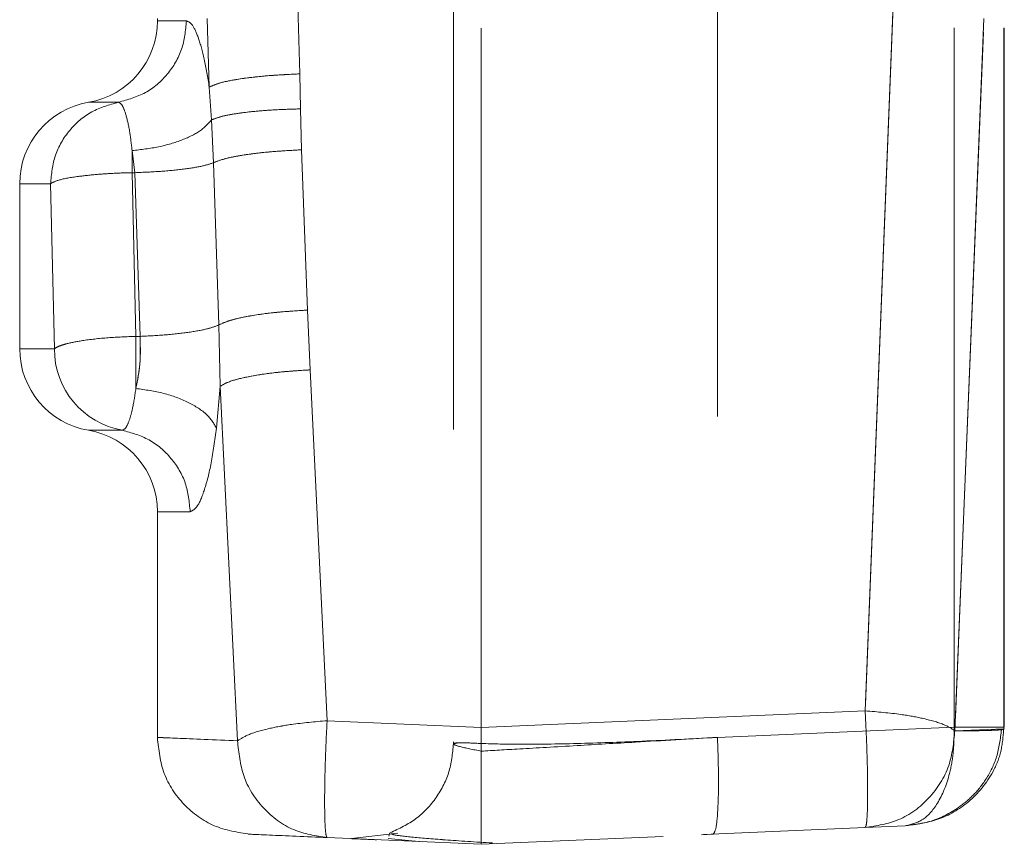
# Model space of a CAD drawing. Units: millimetres. Extents: x 0 to 420, y 0 to 297.
# Drawn here: x 121 to 123, y 243 to 244 of the extents above; entities that cross this region are included whole.
import ezdxf

# ---------------------------------------------------------------- set-up
doc = ezdxf.new("R2010")
doc.units = ezdxf.units.MM
doc.linetypes.add('HIDDEN', pattern=[1.905, 1.27, -0.635])

msp = doc.modelspace()

# ---------------------------------------------------------------- linework, layer by layer
at = {"color": 7, "linetype": 'HIDDEN', "lineweight": 0}
for p, q in [((122.0004, 242.9124), (122.0004, 245.3083)), ((122.4296, 244.7472), (122.4296, 242.8942)), ((121.9504, 244.7237), (121.9504, 242.8824)), ((121.6713, 244.0995), (121.6677, 244.223)), ((121.6677, 244.223), (121.6713, 244.0995)), ((121.6677, 244.223), (121.6713, 244.0995)), ((121.6713, 244.0995), (121.6677, 244.223)), ((122.7486, 244.223), (122.6979, 242.9425)), ((122.6979, 242.9425), (122.7486, 244.223)), ((122.7486, 244.223), (122.6979, 242.9425)), ((122.6979, 242.9425), (122.7486, 244.223)), ((121.4123, 244.2), (121.4123, 244.1958)), ((121.4652, 244.1958), (121.4123, 244.1958)), ((121.4652, 244.1958), (121.4123, 244.1958)), ((121.503, 244.2), (121.5066, 244.0752)), ((121.5066, 244.0752), (121.503, 244.2)), ((121.5066, 244.0752), (121.503, 244.2)), ((121.503, 244.2), (121.5066, 244.0752)), ((122.8593, 242.913), (122.8593, 244.2)), ((122.8607, 242.9063), (122.9135, 244.2)), ((122.9135, 244.2), (122.8607, 242.9063)), ((122.9135, 244.2), (122.8607, 242.9063)), ((122.8607, 242.9063), (122.9135, 244.2)), ((122.9494, 242.913), (122.9494, 244.2)), ((122.9505, 242.9127), (122.9505, 244.2004)), ((121.6723, 244.0359), (121.6713, 244.0995)), ((121.6713, 244.0995), (121.6723, 244.0359)), ((121.6713, 244.0995), (121.6723, 244.0359)), ((121.6723, 244.0359), (121.6713, 244.0995)), ((121.5066, 244.0752), (121.5107, 244.0159)), ((121.5107, 244.0159), (121.5066, 244.0752)), ((121.5107, 244.0159), (121.5066, 244.0752)), ((121.5066, 244.0752), (121.5107, 244.0159)), ((121.3417, 244.0479), (121.2873, 244.0479)), ((121.3417, 244.0479), (121.2873, 244.0479)), ((121.6738, 243.9615), (121.6723, 244.0359)), ((121.6723, 244.0359), (121.6738, 243.9615)), ((121.6723, 244.0359), (121.6738, 243.9615)), ((121.6738, 243.9615), (121.6723, 244.0359)), ((121.5107, 244.0159), (121.514, 243.9381)), ((121.514, 243.9381), (121.5107, 244.0159)), ((121.514, 243.9381), (121.5107, 244.0159)), ((121.5107, 244.0159), (121.514, 243.9381)), ((121.3713, 243.92), (121.3664, 243.9601)), ((121.3664, 243.9601), (121.3664, 243.92)), ((121.3664, 243.92), (121.3664, 243.9601)), ((121.3664, 243.9601), (121.3713, 243.92)), ((121.3664, 243.9601), (121.3713, 243.92)), ((121.3664, 243.9601), (121.3664, 243.92)), ((121.3664, 243.92), (121.3664, 243.9601)), ((121.3713, 243.92), (121.3664, 243.9601)), ((121.6847, 243.6704), (121.6738, 243.9615)), ((121.6738, 243.9615), (121.6847, 243.6704)), ((121.6847, 243.6704), (121.6738, 243.9615)), ((121.6738, 243.9615), (121.6847, 243.6704)), ((121.514, 243.9381), (121.5242, 243.6436)), ((121.5242, 243.6436), (121.514, 243.9381)), ((121.5242, 243.6436), (121.514, 243.9381)), ((121.514, 243.9381), (121.5242, 243.6436)), ((121.3733, 243.6227), (121.3664, 243.92)), ((121.3664, 243.92), (121.3713, 243.92)), ((121.3664, 243.92), (121.3733, 243.6227)), ((121.3733, 243.6227), (121.3664, 243.92)), ((121.3664, 243.92), (121.3733, 243.6227)), ((121.3809, 243.6227), (121.3713, 243.92)), ((121.3713, 243.92), (121.3809, 243.6227)), ((121.3713, 243.92), (121.3809, 243.6227)), ((121.3809, 243.6227), (121.3713, 243.92)), ((121.2182, 243.9), (121.1623, 243.9)), ((121.2182, 243.9), (121.1623, 243.9)), ((121.1623, 243.9), (121.1623, 243.6)), ((121.2182, 243.9), (121.2253, 243.6)), ((121.2253, 243.6), (121.2182, 243.9)), ((121.2253, 243.6), (121.2182, 243.9)), ((121.2182, 243.9), (121.2253, 243.6)), ((121.6899, 243.5618), (121.6847, 243.6704)), ((121.6847, 243.6704), (121.6899, 243.5618)), ((121.6847, 243.6704), (121.6899, 243.5618)), ((121.6899, 243.5618), (121.6847, 243.6704)), ((121.5242, 243.6436), (121.5261, 243.532)), ((121.5261, 243.532), (121.5242, 243.6436)), ((121.5261, 243.532), (121.5242, 243.6436)), ((121.5242, 243.6436), (121.5261, 243.532)), ((121.3733, 243.528), (121.3733, 243.6227)), ((121.3809, 243.6227), (121.3733, 243.6227)), ((121.3733, 243.6227), (121.3733, 243.528)), ((121.3733, 243.6227), (121.3733, 243.528)), ((121.3733, 243.6227), (121.3733, 243.528)), ((121.2253, 243.6), (121.1623, 243.6)), ((121.2253, 243.6), (121.1623, 243.6)), ((121.7206, 242.9245), (121.6899, 243.5618)), ((121.6899, 243.5618), (121.7206, 242.9245)), ((121.7206, 242.9245), (121.6899, 243.5618)), ((121.6899, 243.5618), (121.7206, 242.9245)), ((121.5197, 243.456), (121.5261, 243.532)), ((121.5261, 243.532), (121.5197, 243.456)), ((121.5261, 243.532), (121.5197, 243.456)), ((121.5261, 243.532), (121.5197, 243.456)), ((121.5261, 243.532), (121.5579, 242.888)), ((121.5579, 242.888), (121.5261, 243.532)), ((121.5579, 242.888), (121.5261, 243.532)), ((121.5261, 243.532), (121.5579, 242.888)), ((121.3487, 243.4521), (121.2873, 243.4521)), ((121.3487, 243.4521), (121.2873, 243.4521)), ((121.472, 243.3042), (121.4123, 243.3042)), ((121.472, 243.3042), (121.4123, 243.3042)), ((121.4123, 243.3042), (121.4123, 242.8878)), ((122.6979, 242.9425), (122.0004, 242.9124)), ((122.0004, 242.9124), (122.6979, 242.9425)), ((122.6979, 242.9425), (122.0004, 242.9124)), ((122.0004, 242.9124), (122.6979, 242.9425)), ((122.0004, 242.9124), (121.7206, 242.9245)), ((121.7206, 242.9245), (122.0004, 242.9124)), ((122.0004, 242.9124), (121.7206, 242.9245)), ((121.7206, 242.9245), (122.0004, 242.9124)), ((122.4296, 242.8942), (122.8593, 242.913)), ((122.8594, 242.9061), (122.8593, 242.913)), ((122.8594, 242.9061), (122.8593, 242.913)), ((122.8593, 242.913), (122.8594, 242.9061)), ((122.8594, 242.9061), (122.8593, 242.913)), ((122.8607, 242.9063), (122.9494, 242.91)), ((122.9494, 242.91), (122.8607, 242.9063)), ((122.8607, 242.9063), (122.9494, 242.91)), ((122.9494, 242.91), (122.8607, 242.9063)), ((122.9504, 242.913), (122.9472, 242.913)), ((122.9472, 242.913), (122.9504, 242.913)), ((122.9504, 242.913), (122.9472, 242.913)), ((122.9472, 242.913), (122.9504, 242.913)), ((122.9472, 242.9084), (122.9504, 242.9092)), ((122.9472, 242.9084), (122.9504, 242.9092)), ((122.9494, 242.913), (122.9494, 242.91)), ((122.9494, 242.913), (122.9504, 242.913)), ((122.9494, 242.913), (122.9504, 242.913)), ((122.9503, 242.9092), (122.9494, 242.91)), ((122.9504, 242.9092), (122.9494, 242.91)), ((122.9494, 242.91), (122.9504, 242.9092)), ((122.9504, 242.9092), (122.9494, 242.91)), ((121.4123, 242.8878), (121.4123, 242.8876)), ((122.4045, 242.7176), (122.6979, 242.7305)), ((122.7702, 242.7336), (122.6979, 242.7305)), ((121.7206, 242.7122), (122.0004, 242.7)), ((121.765, 242.7103), (121.8492, 242.7202)), ((121.8316, 242.7106), (121.8935, 242.7047)), ((121.8345, 242.7206), (121.8328, 242.7147)), ((122.0004, 242.7), (122.3308, 242.7144)), ((122.4007, 242.7175), (122.4219, 242.7184))]:
    msp.add_line(p, q, dxfattribs=at)
for centre, radius, start, end in [((121.2623, 244.1958), 0.15, 279.5941, 360), ((121.3123, 243.9), 0.15, 99.5941, 180), ((121.3123, 243.6), 0.15, 180, 260.4059), ((121.3747, 243.5992), 0.1494, 179.7044, 259.9475), ((121.2623, 243.3042), 0.15, 0, 80.4059)]:
    msp.add_arc(centre, radius, start, end, dxfattribs=at)
for points in [[(121.3417, 244.0479), (121.3585, 244.0526), (121.3922, 244.062), (121.4323, 244.0972), (121.4599, 244.1431), (121.4635, 244.1782), (121.4652, 244.1958)], [(121.4652, 244.1958), (121.4635, 244.1782), (121.4599, 244.1431), (121.4323, 244.0972), (121.3922, 244.062), (121.3585, 244.0526), (121.3417, 244.0479)], [(121.4652, 244.1958), (121.4635, 244.1782), (121.4599, 244.1431), (121.4323, 244.0972), (121.3922, 244.062), (121.3585, 244.0526), (121.3417, 244.0479)], [(121.3417, 244.0479), (121.3585, 244.0526), (121.3922, 244.062), (121.4323, 244.0972), (121.4599, 244.1431), (121.4635, 244.1782), (121.4652, 244.1958)], [(121.3417, 244.0479), (121.3249, 244.0432), (121.2913, 244.0338), (121.2511, 243.9986), (121.2235, 243.9527), (121.22, 243.9176), (121.2182, 243.9)], [(121.2182, 243.9), (121.22, 243.9176), (121.2235, 243.9527), (121.2511, 243.9986), (121.2913, 244.0338), (121.3249, 244.0432), (121.3417, 244.0479)], [(121.3417, 244.0479), (121.3249, 244.0432), (121.2913, 244.0338), (121.2511, 243.9986), (121.2235, 243.9527), (121.22, 243.9176), (121.2182, 243.9)], [(121.3417, 244.0479), (121.3249, 244.0432), (121.2913, 244.0338), (121.2511, 243.9986), (121.2235, 243.9527), (121.22, 243.9176), (121.2182, 243.9)], [(121.3487, 243.4521), (121.3654, 243.4474), (121.399, 243.438), (121.4391, 243.4028), (121.4667, 243.3569), (121.4702, 243.3218), (121.472, 243.3042)], [(121.3487, 243.4521), (121.3654, 243.4474), (121.399, 243.438), (121.4391, 243.4028), (121.4667, 243.3569), (121.4702, 243.3218), (121.472, 243.3042)], [(121.3487, 243.4521), (121.3654, 243.4474), (121.399, 243.438), (121.4391, 243.4028), (121.4667, 243.3569), (121.4702, 243.3218), (121.472, 243.3042)], [(121.472, 243.3042), (121.4702, 243.3218), (121.4667, 243.3569), (121.4391, 243.4028), (121.399, 243.438), (121.3654, 243.4474), (121.3487, 243.4521)], [(122.9472, 242.913), (122.9451, 242.913), (122.9409, 242.913), (122.9296, 242.913), (122.9154, 242.913), (122.8984, 242.913), (122.8795, 242.913), (122.866, 242.913), (122.8593, 242.913)], [(122.8593, 242.913), (122.866, 242.913), (122.8795, 242.913), (122.8984, 242.913), (122.9154, 242.913), (122.9296, 242.913), (122.9409, 242.913), (122.9451, 242.913), (122.9472, 242.913)], [(122.9472, 242.913), (122.9451, 242.913), (122.9409, 242.913), (122.9296, 242.913), (122.9154, 242.913), (122.8984, 242.913), (122.8795, 242.913), (122.866, 242.913), (122.8593, 242.913)], [(122.8593, 242.913), (122.866, 242.913), (122.8795, 242.913), (122.8984, 242.913), (122.9154, 242.913), (122.9296, 242.913), (122.9409, 242.913), (122.9451, 242.913), (122.9472, 242.913)], [(122.4219, 242.7184), (122.4238, 242.7211), (122.4276, 242.7266), (122.4309, 242.7673), (122.4319, 242.8253), (122.4304, 242.8713), (122.4296, 242.8942)], [(122.4219, 242.7184), (122.4238, 242.7211), (122.4276, 242.7266), (122.4309, 242.7673), (122.4319, 242.8253), (122.4304, 242.8713), (122.4296, 242.8942)], [(122.4219, 242.7184), (122.4238, 242.7211), (122.4276, 242.7266), (122.4309, 242.7673), (122.4319, 242.8253), (122.4304, 242.8713), (122.4296, 242.8942)], [(122.4296, 242.8942), (122.4304, 242.8713), (122.4319, 242.8253), (122.4309, 242.7673), (122.4276, 242.7266), (122.4238, 242.7211), (122.4219, 242.7184)]]:
    msp.add_open_spline(points, degree=3, dxfattribs=at)
for points, knots in [([(121.4652, 244.1958), (121.4688, 244.1942), (121.4759, 244.1911), (121.487, 244.1661), (121.4978, 244.1283), (121.5037, 244.093), (121.5066, 244.0752)], [0, 0, 0, 0, 0.248164, 0.496737, 0.74685, 1, 1, 1, 1]), ([(121.5066, 244.0752), (121.5037, 244.093), (121.4978, 244.1283), (121.487, 244.1661), (121.4759, 244.191), (121.4688, 244.1942), (121.4652, 244.1958)], [0, 0, 0, 0, 0.254206, 0.503207, 0.752165, 1, 1, 1, 1]), ([(121.4652, 244.1958), (121.4688, 244.1942), (121.4759, 244.191), (121.487, 244.1661), (121.4978, 244.1283), (121.5037, 244.093), (121.5066, 244.0752)], [0, 0, 0, 0, 0.247835, 0.496792, 0.745784, 1, 1, 1, 1]), ([(121.5066, 244.0752), (121.5037, 244.093), (121.4978, 244.1283), (121.487, 244.1661), (121.4759, 244.1911), (121.4688, 244.1942), (121.4652, 244.1958)], [0, 0, 0, 0, 0.253141, 0.503263, 0.751836, 1, 1, 1, 1]), ([(121.5066, 244.0752), (121.5133, 244.0783), (121.5267, 244.0845), (121.5705, 244.0919), (121.6202, 244.0971), (121.6542, 244.0987), (121.6713, 244.0995)], [0, 0, 0, 0, 0.279739, 0.559418, 0.779758, 1, 1, 1, 1]), ([(121.6713, 244.0995), (121.6496, 244.0984), (121.6064, 244.0963), (121.5557, 244.0898), (121.5213, 244.0825), (121.5115, 244.0777), (121.5066, 244.0752)], [0, 0, 0, 0, 0.2797, 0.559514, 0.779741, 1, 1, 1, 1]), ([(121.6713, 244.0995), (121.6496, 244.0984), (121.6064, 244.0963), (121.5557, 244.0898), (121.5213, 244.0825), (121.5115, 244.0777), (121.5066, 244.0752)], [0, 0, 0, 0, 0.2797, 0.559514, 0.779741, 1, 1, 1, 1]), ([(121.5066, 244.0752), (121.5133, 244.0783), (121.5267, 244.0845), (121.5705, 244.0919), (121.6202, 244.0971), (121.6542, 244.0987), (121.6713, 244.0995)], [0, 0, 0, 0, 0.279739, 0.559418, 0.779758, 1, 1, 1, 1]), ([(121.3664, 243.9601), (121.3651, 243.9716), (121.3622, 243.9967), (121.3558, 244.0251), (121.3485, 244.0444), (121.344, 244.0467), (121.3417, 244.0479)], [0, 0, 0, 0, 0.228906, 0.500207, 0.749985, 1, 1, 1, 1]), ([(121.3417, 244.0479), (121.344, 244.0467), (121.3485, 244.0444), (121.3558, 244.0251), (121.3622, 243.9967), (121.3651, 243.9716), (121.3664, 243.9601)], [0, 0, 0, 0, 0.249722, 0.499619, 0.771028, 1, 1, 1, 1]), ([(121.3417, 244.0479), (121.344, 244.0467), (121.3485, 244.0444), (121.3558, 244.0251), (121.3622, 243.9967), (121.3651, 243.9716), (121.3664, 243.9601)], [0, 0, 0, 0, 0.249722, 0.499619, 0.771035, 1, 1, 1, 1]), ([(121.3664, 243.9601), (121.3651, 243.9716), (121.3622, 243.9967), (121.3558, 244.0251), (121.3485, 244.0444), (121.344, 244.0467), (121.3417, 244.0479)], [0, 0, 0, 0, 0.228913, 0.500207, 0.749985, 1, 1, 1, 1]), ([(121.6723, 244.0359), (121.6519, 244.0352), (121.611, 244.0339), (121.5623, 244.0287), (121.5277, 244.0226), (121.5164, 244.0181), (121.5107, 244.0159)], [0, 0, 0, 0, 0.279735, 0.55956, 0.779767, 1, 1, 1, 1]), ([(121.5107, 244.0159), (121.5183, 244.0187), (121.5336, 244.0244), (121.5765, 244.0305), (121.6241, 244.0345), (121.6562, 244.0354), (121.6723, 244.0359)], [0, 0, 0, 0, 0.279766, 0.559485, 0.779783, 1, 1, 1, 1]), ([(121.5107, 244.0159), (121.5183, 244.0187), (121.5336, 244.0244), (121.5765, 244.0305), (121.6241, 244.0345), (121.6562, 244.0354), (121.6723, 244.0359)], [0, 0, 0, 0, 0.279766, 0.559485, 0.779783, 1, 1, 1, 1]), ([(121.6723, 244.0359), (121.6519, 244.0352), (121.611, 244.0339), (121.5623, 244.0287), (121.5277, 244.0226), (121.5164, 244.0181), (121.5107, 244.0159)], [0, 0, 0, 0, 0.279735, 0.55956, 0.779767, 1, 1, 1, 1]), ([(121.3664, 243.9601), (121.3827, 243.962), (121.4153, 243.9658), (121.4588, 243.979), (121.4935, 243.9961), (121.505, 244.0093), (121.5107, 244.0159)], [0, 0, 0, 0, 0.2499913, 0.4999219, 0.7500309, 1, 1, 1, 1]), ([(121.5107, 244.0159), (121.505, 244.0093), (121.4935, 243.9961), (121.4588, 243.979), (121.4153, 243.9658), (121.3827, 243.962), (121.3664, 243.9601)], [0, 0, 0, 0, 0.249969, 0.500079, 0.750009, 1, 1, 1, 1]), ([(121.5107, 244.0159), (121.505, 244.0093), (121.4935, 243.9961), (121.4588, 243.979), (121.4153, 243.9658), (121.3827, 243.962), (121.3664, 243.9601)], [0, 0, 0, 0, 0.249971, 0.500058, 0.750001, 1, 1, 1, 1]), ([(121.3664, 243.9601), (121.3827, 243.962), (121.4153, 243.9658), (121.4588, 243.979), (121.4935, 243.9961), (121.505, 244.0093), (121.5107, 244.0159)], [0, 0, 0, 0, 0.2499988, 0.4999427, 0.7500285, 1, 1, 1, 1]), ([(121.6738, 243.9615), (121.654, 243.9604), (121.6142, 243.9583), (121.5664, 243.9521), (121.532, 243.9452), (121.52, 243.9405), (121.514, 243.9381)], [0, 0, 0, 0, 0.27975, 0.559582, 0.779779, 1, 1, 1, 1]), ([(121.514, 243.9381), (121.522, 243.9411), (121.538, 243.9471), (121.5805, 243.9541), (121.6269, 243.9591), (121.6582, 243.9607), (121.6738, 243.9615)], [0, 0, 0, 0, 0.279778, 0.559514, 0.779793, 1, 1, 1, 1]), ([(121.514, 243.9381), (121.522, 243.9411), (121.538, 243.9471), (121.5805, 243.9541), (121.6269, 243.9591), (121.6582, 243.9607), (121.6738, 243.9615)], [0, 0, 0, 0, 0.279778, 0.559514, 0.779793, 1, 1, 1, 1]), ([(121.6738, 243.9615), (121.654, 243.9604), (121.6142, 243.9583), (121.5664, 243.9521), (121.532, 243.9452), (121.52, 243.9405), (121.514, 243.9381)], [0, 0, 0, 0, 0.27975, 0.559582, 0.779779, 1, 1, 1, 1]), ([(121.3713, 243.92), (121.3871, 243.9207), (121.4185, 243.922), (121.4609, 243.9263), (121.4955, 243.9317), (121.5078, 243.936), (121.514, 243.9381)], [0, 0, 0, 0, 0.249997, 0.499944, 0.750027, 1, 1, 1, 1]), ([(121.514, 243.9381), (121.5078, 243.936), (121.4955, 243.9317), (121.4609, 243.9263), (121.4185, 243.922), (121.3871, 243.9207), (121.3713, 243.92)], [0, 0, 0, 0, 0.249973, 0.5000567, 0.7500034, 1, 1, 1, 1]), ([(121.514, 243.9381), (121.5078, 243.936), (121.4955, 243.9317), (121.4609, 243.9263), (121.4185, 243.922), (121.3871, 243.9207), (121.3713, 243.92)], [0, 0, 0, 0, 0.2499733, 0.5000553, 0.7500029, 1, 1, 1, 1]), ([(121.3713, 243.92), (121.3871, 243.9207), (121.4185, 243.922), (121.4609, 243.9263), (121.4955, 243.9317), (121.5078, 243.936), (121.514, 243.9381)], [0, 0, 0, 0, 0.2499974, 0.4999452, 0.7500265, 1, 1, 1, 1]), ([(121.3664, 243.92), (121.3547, 243.9197), (121.3332, 243.9191), (121.2995, 243.9167), (121.264, 243.913), (121.2314, 243.9071), (121.2225, 243.9023), (121.2182, 243.9)], [0, 0, 0, 0, 0.165541, 0.304281, 0.500698, 0.758366, 1, 1, 1, 1]), ([(121.2182, 243.9), (121.2225, 243.9023), (121.2314, 243.9071), (121.264, 243.913), (121.2995, 243.9167), (121.3332, 243.9191), (121.3547, 243.9197), (121.3664, 243.92)], [0, 0, 0, 0, 0.241634, 0.499302, 0.695736, 0.834472, 1, 1, 1, 1]), ([(121.2182, 243.9), (121.2225, 243.9023), (121.2314, 243.9071), (121.264, 243.913), (121.2995, 243.9167), (121.3332, 243.9191), (121.3547, 243.9197), (121.3664, 243.92)], [0, 0, 0, 0, 0.241634, 0.499302, 0.695719, 0.834459, 1, 1, 1, 1]), ([(121.3664, 243.92), (121.3547, 243.9197), (121.3332, 243.9191), (121.2995, 243.9167), (121.264, 243.913), (121.2314, 243.9071), (121.2225, 243.9023), (121.2182, 243.9)], [0, 0, 0, 0, 0.165528, 0.304264, 0.500698, 0.758366, 1, 1, 1, 1]), ([(121.5242, 243.6436), (121.5321, 243.647), (121.5478, 243.6538), (121.5904, 243.6619), (121.6373, 243.6676), (121.6689, 243.6694), (121.6847, 243.6704)], [0, 0, 0, 0, 0.279774, 0.559502, 0.779788, 1, 1, 1, 1]), ([(121.6847, 243.6704), (121.6646, 243.6691), (121.6244, 243.6666), (121.5763, 243.6595), (121.5418, 243.6517), (121.5301, 243.6463), (121.5242, 243.6436)], [0, 0, 0, 0, 0.279744, 0.559573, 0.779775, 1, 1, 1, 1]), ([(121.6847, 243.6704), (121.6646, 243.6691), (121.6244, 243.6666), (121.5763, 243.6595), (121.5418, 243.6517), (121.5301, 243.6463), (121.5242, 243.6436)], [0, 0, 0, 0, 0.279744, 0.559573, 0.779775, 1, 1, 1, 1]), ([(121.5242, 243.6436), (121.5321, 243.647), (121.5478, 243.6538), (121.5904, 243.6619), (121.6373, 243.6676), (121.6689, 243.6694), (121.6847, 243.6704)], [0, 0, 0, 0, 0.279774, 0.559502, 0.779788, 1, 1, 1, 1]), ([(121.5242, 243.6436), (121.5181, 243.6412), (121.506, 243.6363), (121.4714, 243.63), (121.4286, 243.625), (121.3968, 243.6234), (121.3809, 243.6227)], [0, 0, 0, 0, 0.25001, 0.499945, 0.750037, 1, 1, 1, 1]), ([(121.3809, 243.6227), (121.3968, 243.6234), (121.4286, 243.625), (121.4714, 243.63), (121.506, 243.6363), (121.5181, 243.6412), (121.5242, 243.6436)], [0, 0, 0, 0, 0.249963, 0.500056, 0.74999, 1, 1, 1, 1]), ([(121.3809, 243.6227), (121.3968, 243.6234), (121.4286, 243.625), (121.4714, 243.63), (121.506, 243.6363), (121.5181, 243.6412), (121.5242, 243.6436)], [0, 0, 0, 0, 0.249999, 0.499948, 0.750026, 1, 1, 1, 1]), ([(121.5242, 243.6436), (121.5181, 243.6412), (121.506, 243.6363), (121.4714, 243.63), (121.4286, 243.625), (121.3968, 243.6234), (121.3809, 243.6227)], [0, 0, 0, 0, 0.249974, 0.500052, 0.750001, 1, 1, 1, 1]), ([(121.3733, 243.6227), (121.3563, 243.622), (121.3211, 243.6206), (121.2769, 243.6156), (121.2489, 243.6099), (121.2323, 243.6048), (121.2277, 243.6017), (121.2253, 243.6)], [0, 0, 0, 0, 0.241254, 0.499339, 0.70898, 0.8444, 1, 1, 1, 1]), ([(121.2253, 243.6), (121.2277, 243.6017), (121.2323, 243.6048), (121.2489, 243.6099), (121.2769, 243.6156), (121.3211, 243.6206), (121.3563, 243.622), (121.3733, 243.6227)], [0, 0, 0, 0, 0.15559, 0.291006, 0.500661, 0.758728, 1, 1, 1, 1]), ([(121.3733, 243.6227), (121.3563, 243.622), (121.3211, 243.6206), (121.2769, 243.6156), (121.2489, 243.6099), (121.2323, 243.6048), (121.2277, 243.6017), (121.2253, 243.6)], [0, 0, 0, 0, 0.241254, 0.499339, 0.70898, 0.8444, 1, 1, 1, 1]), ([(121.2253, 243.6), (121.2277, 243.6017), (121.2323, 243.6048), (121.2489, 243.6099), (121.2769, 243.6156), (121.3211, 243.6206), (121.3563, 243.622), (121.3733, 243.6227)], [0, 0, 0, 0, 0.15559, 0.291006, 0.500661, 0.758728, 1, 1, 1, 1]), ([(121.3733, 243.528), (121.3764, 243.5434), (121.3823, 243.5733), (121.3813, 243.6065), (121.3809, 243.6227)], [0, 0, 0, 0, 0.511764, 1, 1, 1, 1]), ([(121.3809, 243.6227), (121.3814, 243.6064), (121.3823, 243.5732), (121.3764, 243.5433), (121.3733, 243.528)], [0, 0, 0, 0, 0.490587, 1, 1, 1, 1]), ([(121.3809, 243.6227), (121.3814, 243.6061), (121.3823, 243.5729), (121.3763, 243.543), (121.3733, 243.528)], [0, 0, 0, 0, 0.498153, 1, 1, 1, 1]), ([(121.3733, 243.528), (121.3764, 243.5434), (121.3823, 243.5733), (121.3813, 243.6065), (121.3809, 243.6227)], [0, 0, 0, 0, 0.511764, 1, 1, 1, 1]), ([(121.6899, 243.5618), (121.6686, 243.5604), (121.626, 243.5577), (121.5759, 243.5497), (121.5414, 243.5409), (121.5312, 243.5349), (121.5261, 243.532)], [0, 0, 0, 0, 0.279709, 0.559525, 0.779747, 1, 1, 1, 1]), ([(121.5261, 243.532), (121.533, 243.5357), (121.5469, 243.5433), (121.5905, 243.5524), (121.6396, 243.5588), (121.6732, 243.5608), (121.6899, 243.5618)], [0, 0, 0, 0, 0.279746, 0.559435, 0.779765, 1, 1, 1, 1]), ([(121.5261, 243.532), (121.533, 243.5357), (121.5469, 243.5433), (121.5905, 243.5524), (121.6396, 243.5588), (121.6732, 243.5608), (121.6899, 243.5618)], [0, 0, 0, 0, 0.279746, 0.559435, 0.779765, 1, 1, 1, 1]), ([(121.6899, 243.5618), (121.6686, 243.5604), (121.626, 243.5577), (121.5759, 243.5497), (121.5414, 243.5409), (121.5312, 243.5349), (121.5261, 243.532)], [0, 0, 0, 0, 0.279709, 0.559525, 0.779747, 1, 1, 1, 1]), ([(121.3487, 243.4521), (121.3509, 243.4531), (121.3552, 243.4551), (121.3618, 243.4704), (121.3682, 243.4937), (121.3715, 243.5155), (121.3733, 243.528)], [0, 0, 0, 0, 0.250069, 0.499905, 0.713994, 1, 1, 1, 1]), ([(121.3733, 243.528), (121.3715, 243.5155), (121.3682, 243.4937), (121.3618, 243.4704), (121.3552, 243.4551), (121.3508, 243.4531), (121.3487, 243.4521)], [0, 0, 0, 0, 0.285996, 0.500122, 0.750065, 1, 1, 1, 1]), ([(121.3733, 243.528), (121.3715, 243.5155), (121.3682, 243.4937), (121.3618, 243.4704), (121.3552, 243.4551), (121.3508, 243.4531), (121.3487, 243.4521)], [0, 0, 0, 0, 0.286013, 0.500122, 0.750065, 1, 1, 1, 1]), ([(121.3487, 243.4521), (121.3509, 243.4531), (121.3552, 243.4551), (121.3618, 243.4704), (121.3682, 243.4937), (121.3715, 243.5155), (121.3733, 243.528)], [0, 0, 0, 0, 0.250069, 0.499905, 0.714011, 1, 1, 1, 1]), ([(121.3733, 243.528), (121.3905, 243.5256), (121.4248, 243.5207), (121.4699, 243.5035), (121.5048, 243.4813), (121.5148, 243.4645), (121.5197, 243.456)], [0, 0, 0, 0, 0.249965, 0.500072, 0.750002, 1, 1, 1, 1]), ([(121.5197, 243.456), (121.5148, 243.4645), (121.5048, 243.4813), (121.4699, 243.5035), (121.4248, 243.5207), (121.3905, 243.5256), (121.3733, 243.528)], [0, 0, 0, 0, 0.249998, 0.499927, 0.750035, 1, 1, 1, 1]), ([(121.3733, 243.528), (121.3905, 243.5256), (121.4248, 243.5207), (121.4699, 243.5035), (121.5048, 243.4813), (121.5148, 243.4645), (121.5197, 243.456)], [0, 0, 0, 0, 0.249965, 0.500073, 0.750002, 1, 1, 1, 1]), ([(121.3733, 243.528), (121.3905, 243.5256), (121.4248, 243.5207), (121.4699, 243.5035), (121.5048, 243.4813), (121.5148, 243.4645), (121.5197, 243.456)], [0, 0, 0, 0, 0.249998, 0.499928, 0.750035, 1, 1, 1, 1]), ([(121.472, 243.3042), (121.4763, 243.3062), (121.4848, 243.3103), (121.4982, 243.3423), (121.5106, 243.3904), (121.5167, 243.4341), (121.5197, 243.456)], [0, 0, 0, 0, 0.247595, 0.496282, 0.747042, 1, 1, 1, 1]), ([(121.5197, 243.456), (121.5167, 243.4341), (121.5106, 243.3904), (121.4982, 243.3424), (121.4848, 243.3102), (121.4763, 243.3062), (121.472, 243.3042)], [0, 0, 0, 0, 0.253073, 0.503675, 0.75227, 1, 1, 1, 1]), ([(121.5197, 243.456), (121.5167, 243.4341), (121.5106, 243.3904), (121.4982, 243.3423), (121.4848, 243.3103), (121.4763, 243.3062), (121.472, 243.3042)], [0, 0, 0, 0, 0.252958, 0.503718, 0.752405, 1, 1, 1, 1]), ([(121.472, 243.3042), (121.4763, 243.3062), (121.4848, 243.3102), (121.4982, 243.3424), (121.5106, 243.3904), (121.5167, 243.4341), (121.5197, 243.456)], [0, 0, 0, 0, 0.24773, 0.496325, 0.746927, 1, 1, 1, 1]), ([(122.6979, 242.7305), (122.6985, 242.7314), (122.6999, 242.7333), (122.7013, 242.7475), (122.7022, 242.7682), (122.7024, 242.7948), (122.7022, 242.8264), (122.7013, 242.8624), (122.6999, 242.9021), (122.6985, 242.9289), (122.6979, 242.9425)], [0, 0, 0, 0, 0.131714, 0.258925, 0.381672, 0.5, 0.618334, 0.741082, 0.868291, 1, 1, 1, 1]), ([(122.6979, 242.9425), (122.7202, 242.9406), (122.7577, 242.9374), (122.806, 242.9285), (122.8423, 242.9183), (122.8547, 242.9102), (122.8607, 242.9063)], [0, 0, 0, 0, 0.297925, 0.499882, 0.756484, 1, 1, 1, 1]), ([(122.8607, 242.9063), (122.8547, 242.9102), (122.8423, 242.9183), (122.806, 242.9285), (122.7577, 242.9374), (122.7202, 242.9406), (122.6979, 242.9425)], [0, 0, 0, 0, 0.243516, 0.500118, 0.702091, 1, 1, 1, 1]), ([(122.6979, 242.9425), (122.6985, 242.9289), (122.6999, 242.9021), (122.7013, 242.8624), (122.7022, 242.8264), (122.7024, 242.7948), (122.7022, 242.7682), (122.7013, 242.7475), (122.6999, 242.7333), (122.6985, 242.7314), (122.6979, 242.7305)], [0, 0, 0, 0, 0.131714, 0.258925, 0.381672, 0.5, 0.618334, 0.741082, 0.868291, 1, 1, 1, 1]), ([(122.6979, 242.9425), (122.6985, 242.9289), (122.6999, 242.9021), (122.7013, 242.8624), (122.7022, 242.8264), (122.7024, 242.7948), (122.7022, 242.7682), (122.7013, 242.7475), (122.6999, 242.7333), (122.6985, 242.7314), (122.6979, 242.7305)], [0, 0, 0, 0, 0.131709, 0.258918, 0.381666, 0.5, 0.618328, 0.741075, 0.868286, 1, 1, 1, 1]), ([(122.8607, 242.9063), (122.8547, 242.9102), (122.8423, 242.9183), (122.806, 242.9285), (122.7577, 242.9374), (122.7202, 242.9406), (122.6979, 242.9425)], [0, 0, 0, 0, 0.243516, 0.500118, 0.702075, 1, 1, 1, 1]), ([(122.6979, 242.9425), (122.7202, 242.9406), (122.7577, 242.9374), (122.806, 242.9285), (122.8423, 242.9183), (122.8547, 242.9102), (122.8607, 242.9063)], [0, 0, 0, 0, 0.297909, 0.499882, 0.756484, 1, 1, 1, 1]), ([(122.6979, 242.7305), (122.6985, 242.7314), (122.6999, 242.7333), (122.7013, 242.7475), (122.7022, 242.7682), (122.7024, 242.7948), (122.7022, 242.8264), (122.7013, 242.8624), (122.6999, 242.9021), (122.6985, 242.9289), (122.6979, 242.9425)], [0, 0, 0, 0, 0.131709, 0.258918, 0.381666, 0.5, 0.618328, 0.741075, 0.868286, 1, 1, 1, 1]), ([(121.5579, 242.888), (121.564, 242.892), (121.5765, 242.9001), (121.6129, 242.9103), (121.661, 242.9193), (121.6983, 242.9226), (121.7206, 242.9245)], [0, 0, 0, 0, 0.243569, 0.500117, 0.7022, 1, 1, 1, 1]), ([(121.7206, 242.9245), (121.6983, 242.9226), (121.661, 242.9193), (121.6129, 242.9103), (121.5765, 242.9001), (121.564, 242.892), (121.5579, 242.888)], [0, 0, 0, 0, 0.297816, 0.499883, 0.756431, 1, 1, 1, 1]), ([(121.7206, 242.9245), (121.6983, 242.9226), (121.661, 242.9193), (121.6129, 242.9103), (121.5765, 242.9001), (121.564, 242.892), (121.5579, 242.888)], [0, 0, 0, 0, 0.2978, 0.499883, 0.756431, 1, 1, 1, 1]), ([(121.5579, 242.888), (121.564, 242.892), (121.5765, 242.9001), (121.6129, 242.9103), (121.661, 242.9193), (121.6983, 242.9226), (121.7206, 242.9245)], [0, 0, 0, 0, 0.243569, 0.500117, 0.702184, 1, 1, 1, 1]), ([(121.7206, 242.9245), (121.7199, 242.9109), (121.7185, 242.8841), (121.7171, 242.8444), (121.7163, 242.8083), (121.716, 242.7767), (121.7163, 242.75), (121.7171, 242.7293), (121.7185, 242.7151), (121.7199, 242.7132), (121.7206, 242.7122)], [0, 0, 0, 0, 0.131725, 0.25894, 0.381682, 0.5, 0.618323, 0.741068, 0.868281, 1, 1, 1, 1]), ([(121.7206, 242.7122), (121.7199, 242.7132), (121.7185, 242.7151), (121.7171, 242.7293), (121.7163, 242.75), (121.716, 242.7767), (121.7163, 242.8083), (121.7171, 242.8444), (121.7185, 242.8841), (121.7199, 242.9109), (121.7206, 242.9245)], [0, 0, 0, 0, 0.131725, 0.25894, 0.381682, 0.5, 0.618323, 0.741068, 0.868281, 1, 1, 1, 1]), ([(121.7206, 242.7122), (121.7199, 242.7132), (121.7185, 242.7151), (121.7171, 242.7293), (121.7163, 242.75), (121.716, 242.7767), (121.7163, 242.8083), (121.7171, 242.8444), (121.7185, 242.8841), (121.7199, 242.9109), (121.7206, 242.9245)], [0, 0, 0, 0, 0.131719, 0.258932, 0.381677, 0.5, 0.618318, 0.74106, 0.868275, 1, 1, 1, 1]), ([(121.7206, 242.9245), (121.7199, 242.9109), (121.7185, 242.8841), (121.7171, 242.8444), (121.7163, 242.8083), (121.716, 242.7767), (121.7163, 242.75), (121.7171, 242.7293), (121.7185, 242.7151), (121.7199, 242.7132), (121.7206, 242.7122)], [0, 0, 0, 0, 0.131719, 0.258932, 0.381677, 0.5, 0.618318, 0.74106, 0.868275, 1, 1, 1, 1]), ([(122.0004, 242.9124), (122.0004, 242.8988), (122.0004, 242.8719), (122.0004, 242.8321), (122.0004, 242.7959), (122.0004, 242.7643), (122.0004, 242.7376), (122.0004, 242.717), (122.0004, 242.7027), (122.0004, 242.7009), (122.0004, 242.7)], [0, 0, 0, 0, 0.131804, 0.259075, 0.381828, 0.500156, 0.618339, 0.74105, 0.868257, 1, 1, 1, 1]), ([(122.6979, 242.7305), (122.7187, 242.7337), (122.7619, 242.7404), (122.8166, 242.7816), (122.854, 242.8399), (122.8585, 242.8847), (122.8607, 242.9063)], [0, 0, 0, 0, 0.240647, 0.5, 0.759353, 1, 1, 1, 1]), ([(122.8607, 242.9063), (122.8585, 242.8847), (122.854, 242.8399), (122.8166, 242.7816), (122.7619, 242.7404), (122.7187, 242.7337), (122.6979, 242.7305)], [0, 0, 0, 0, 0.240647, 0.5, 0.759353, 1, 1, 1, 1]), ([(122.6979, 242.7305), (122.7187, 242.7337), (122.7619, 242.7404), (122.8166, 242.7816), (122.854, 242.8399), (122.8585, 242.8847), (122.8607, 242.9063)], [0, 0, 0, 0, 0.240647, 0.5, 0.759353, 1, 1, 1, 1]), ([(122.8607, 242.9063), (122.8585, 242.8847), (122.854, 242.8399), (122.8166, 242.7816), (122.7619, 242.7404), (122.7187, 242.7337), (122.6979, 242.7305)], [0, 0, 0, 0, 0.2406468, 0.5, 0.7593532, 1, 1, 1, 1]), ([(122.7702, 242.7336), (122.7904, 242.7363), (122.8319, 242.7418), (122.8894, 242.7755), (122.9272, 242.8213), (122.9463, 242.869), (122.9484, 242.8961), (122.9494, 242.91)], [0, 0, 0, 0, 0.223787, 0.457541, 0.71281, 0.852854, 1, 1, 1, 1]), ([(122.7702, 242.7336), (122.786, 242.7356), (122.8189, 242.7396), (122.8616, 242.7609), (122.8949, 242.7886), (122.9193, 242.819), (122.9395, 242.8596), (122.9433, 242.8915), (122.9453, 242.9082)], [0, 0, 0, 0, 0.200013, 0.416837, 0.53907, 0.675678, 0.830098, 1, 1, 1, 1]), ([(122.8594, 242.9061), (122.8592, 242.8928), (122.8587, 242.8658), (122.85, 242.8184), (122.8313, 242.773), (122.8021, 242.7405), (122.7807, 242.7359), (122.7702, 242.7336)], [0, 0, 0, 0, 0.141301, 0.28736, 0.542523, 0.776143, 1, 1, 1, 1]), ([(122.7702, 242.7336), (122.7807, 242.7359), (122.8021, 242.7405), (122.8313, 242.773), (122.85, 242.8184), (122.8587, 242.8658), (122.8592, 242.8928), (122.8594, 242.9061)], [0, 0, 0, 0, 0.223857, 0.457476, 0.71264, 0.858692, 1, 1, 1, 1]), ([(122.8594, 242.9061), (122.8592, 242.8928), (122.8587, 242.8658), (122.85, 242.8184), (122.8313, 242.773), (122.8021, 242.7405), (122.7807, 242.7359), (122.7702, 242.7336)], [0, 0, 0, 0, 0.141301, 0.28736, 0.542524, 0.776143, 1, 1, 1, 1]), ([(122.7702, 242.7336), (122.7807, 242.7359), (122.8021, 242.7405), (122.8313, 242.773), (122.85, 242.8184), (122.8587, 242.8658), (122.8592, 242.8928), (122.8594, 242.9061)], [0, 0, 0, 0, 0.223857, 0.457477, 0.71264, 0.858692, 1, 1, 1, 1]), ([(122.8594, 242.9061), (122.8662, 242.9061), (122.8796, 242.9061), (122.8985, 242.9063), (122.9155, 242.9066), (122.9297, 242.9071), (122.9409, 242.9077), (122.9451, 242.9082), (122.9472, 242.9084)], [0, 0, 0, 0, 0.166608, 0.333275, 0.499863, 0.666431, 0.833246, 1, 1, 1, 1]), ([(122.8594, 242.9061), (122.8662, 242.9061), (122.8796, 242.9061), (122.8985, 242.9063), (122.9155, 242.9066), (122.9297, 242.9071), (122.9409, 242.9077), (122.9451, 242.9082), (122.9472, 242.9084)], [0, 0, 0, 0, 0.166611, 0.333229, 0.499994, 0.66682, 0.833399, 1, 1, 1, 1]), ([(122.8594, 242.9061), (122.8662, 242.9061), (122.8796, 242.9061), (122.8985, 242.9063), (122.9155, 242.9066), (122.9297, 242.9071), (122.9398, 242.9077), (122.9434, 242.9081), (122.9449, 242.9082)], [0, 0, 0, 0, 0.176092, 0.352189, 0.528395, 0.704651, 0.880676, 1, 1, 1, 1]), ([(122.9449, 242.9082), (122.9434, 242.9081), (122.9398, 242.9077), (122.9297, 242.9071), (122.9155, 242.9066), (122.8985, 242.9063), (122.8796, 242.9061), (122.8662, 242.9061), (122.8594, 242.9061)], [0, 0, 0, 0, 0.119296, 0.295612, 0.471666, 0.647743, 0.823903, 1, 1, 1, 1]), ([(122.9449, 242.9082), (122.9457, 242.9083), (122.949, 242.9086), (122.9498, 242.9089), (122.9503, 242.9092)], [0, 0, 0, 0, 0.24365, 1, 1, 1, 1]), ([(121.5579, 242.888), (121.5163, 242.8898), (121.4333, 242.8933), (121.4018, 242.8946), (121.4333, 242.8933), (121.5163, 242.8898), (121.5579, 242.888)], [0, 0, 0, 0, 0.250686, 0.5, 0.749314, 1, 1, 1, 1]), ([(121.4123, 242.8942), (121.4148, 242.8717), (121.4197, 242.8269), (121.4583, 242.7698), (121.5137, 242.7287), (121.5583, 242.7218), (121.5806, 242.7183)], [0, 0, 0, 0, 0.250022, 0.500008, 0.750001, 1, 1, 1, 1]), ([(121.5579, 242.888), (121.5164, 242.8898), (121.4333, 242.8933), (121.4017, 242.8946), (121.4333, 242.8933), (121.5164, 242.8898), (121.5579, 242.888)], [0, 0, 0, 0, 0.250004, 0.5, 0.749996, 1, 1, 1, 1]), ([(121.5579, 242.888), (121.5601, 242.8665), (121.5647, 242.8216), (121.602, 242.7633), (121.6567, 242.7222), (121.6998, 242.7154), (121.7206, 242.7122)], [0, 0, 0, 0, 0.240646, 0.5, 0.759354, 1, 1, 1, 1]), ([(121.7206, 242.7122), (121.6998, 242.7154), (121.6567, 242.7222), (121.602, 242.7633), (121.5647, 242.8216), (121.5601, 242.8665), (121.5579, 242.888)], [0, 0, 0, 0, 0.240646, 0.5, 0.759354, 1, 1, 1, 1]), ([(121.5579, 242.888), (121.5601, 242.8665), (121.5647, 242.8216), (121.602, 242.7633), (121.6567, 242.7222), (121.6998, 242.7154), (121.7206, 242.7122)], [0, 0, 0, 0, 0.240646, 0.5, 0.759354, 1, 1, 1, 1]), ([(121.7206, 242.7122), (121.6998, 242.7154), (121.6567, 242.7222), (121.602, 242.7633), (121.5647, 242.8216), (121.5601, 242.8665), (121.5579, 242.888)], [0, 0, 0, 0, 0.240646, 0.5, 0.759354, 1, 1, 1, 1]), ([(121.9504, 242.886), (121.9488, 242.8681), (121.9456, 242.8324), (121.9207, 242.7839), (121.8839, 242.7438), (121.8514, 242.7285), (121.8351, 242.7209)], [0, 0, 0, 0, 0.2500552, 0.4999744, 0.7499946, 1, 1, 1, 1]), ([(122.0004, 242.8692), (122.022, 242.8705), (122.0669, 242.8731), (122.1665, 242.8789), (122.2885, 242.8861), (122.379, 242.8913), (122.4296, 242.8942)], [0, 0, 0, 0, 0.240707, 0.499836, 0.719953, 1, 1, 1, 1]), ([(122.4296, 242.8942), (122.3833, 242.8917), (122.2929, 242.8869), (122.1712, 242.8827), (122.0681, 242.8811), (122.0229, 242.8824), (122.0004, 242.8831)], [0, 0, 0, 0, 0.2563133, 0.5000345, 0.7499866, 1, 1, 1, 1]), ([(122.0004, 242.8692), (122.022, 242.8705), (122.0669, 242.8731), (122.1665, 242.8789), (122.2885, 242.8861), (122.379, 242.8913), (122.4296, 242.8942)], [0, 0, 0, 0, 0.24071, 0.499836, 0.719958, 1, 1, 1, 1]), ([(122.4296, 242.8942), (122.3833, 242.8917), (122.2929, 242.8869), (122.1712, 242.8827), (122.0681, 242.8811), (122.0229, 242.8824), (122.0004, 242.8831)], [0, 0, 0, 0, 0.256318, 0.500034, 0.749991, 1, 1, 1, 1]), ([(122.0004, 242.8831), (121.9859, 242.8838), (121.9569, 242.8852), (121.9526, 242.8833), (121.9504, 242.8824)], [0, 0, 0, 0, 0.50074, 1, 1, 1, 1]), ([(122.0004, 242.8831), (121.9862, 242.8838), (121.9578, 242.8851), (121.9467, 242.8829), (121.9576, 242.8779), (121.9859, 242.8721), (122.0004, 242.8692)], [0, 0, 0, 0, 0.249705, 0.499794, 0.745137, 1, 1, 1, 1]), ([(121.7206, 242.7122), (121.6825, 242.7139), (121.6059, 242.7172), (121.5688, 242.7188), (121.5806, 242.7183), (121.5806, 242.7183)], [0, 0, 0, 0, 0.497745, 0.999552, 1, 1, 1, 1]), ([(121.7679, 242.7101), (121.7675, 242.7102), (121.7615, 242.7104), (121.7729, 242.7099), (121.7996, 242.7088), (121.8101, 242.7083)], [0, 0, 0, 0, 0.044736, 0.624402, 1, 1, 1, 1]), ([(121.8376, 242.7198), (121.8377, 242.7191), (121.8379, 242.7172), (121.8709, 242.7132), (121.9299, 242.7082), (121.9905, 242.7043), (122.021, 242.7023)], [0, 0, 0, 0, 0.171268, 0.443754, 0.719959, 1, 1, 1, 1]), ([(121.8376, 242.7198), (121.8377, 242.7191), (121.838, 242.7172), (121.8708, 242.7133), (121.9302, 242.7082), (121.9907, 242.7043), (122.0211, 242.7024)], [0, 0, 0, 0, 0.173212, 0.445047, 0.720618, 1, 1, 1, 1])]:
    msp.add_open_spline(points, degree=3, knots=knots, dxfattribs=at)

doc.saveas('drawing.dxf')
